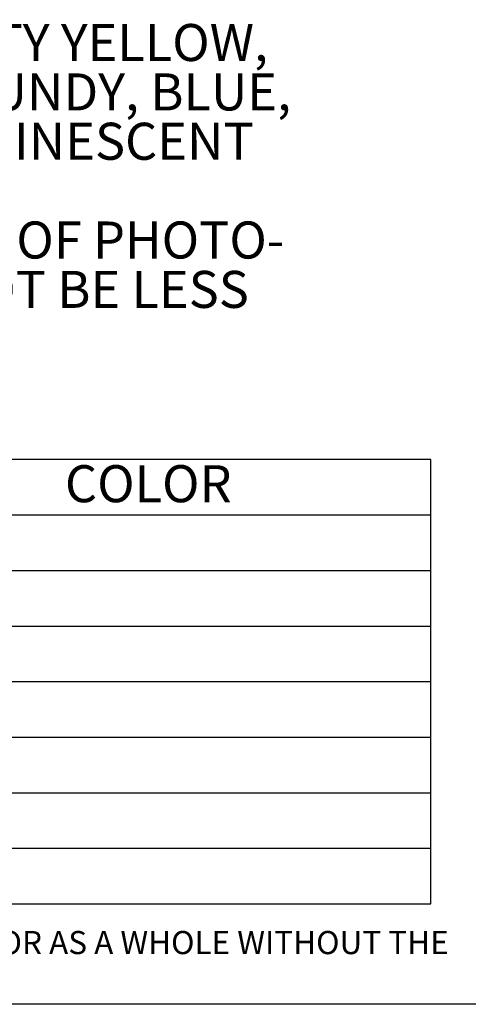
# Model space of a CAD drawing. Units: inches. Extents: x 0.1 to 10.8, y 0.2 to 8.4.
# Drawn here: x 5.7 to 6.7, y 0.4 to 2.6 of the extents above; entities that cross this region are included whole.
import ezdxf

# ---------------------------------------------------------------- set-up
doc = ezdxf.new("R2010")
doc.units = ezdxf.units.IN
doc.header["$MEASUREMENT"] = 0
doc.layers.add('BABCOCK', color=7, linetype='Continuous')
doc.layers.add('FORMAT', color=7, linetype='Continuous')
doc.styles.add('SLDTEXTSTYLE0', font='GOTHIC.TTF', dxfattribs={"width": 0.913})
doc.styles.add('SLDTEXTSTYLE1', font='ARIAL.TTF', dxfattribs={"width": 0.948})

# ---------------------------------------------------------------- blocks, each defined once
blk = doc.blocks.new('SW_NOTE_0')
at = {"layer": 'BABCOCK', "color": 0, "insert": (0, 0.0665), "char_height": 0.0520833, "attachment_point": 1, "style": 'SLDTEXTSTYLE0'}
blk.add_mtext('PROPRIETARY AND CONFIDENTIAL: THE INFORMATION CONTAINED IN THIS DRAWING IS THE SOLE PROPERTY OF BABCOCK-DAVIS. ANY REPRODUCTION IN PART OR AS A WHOLE WITHOUT THE ', dxfattribs=at)
blk = doc.blocks.new('SW_NOTE_0_3')
at = {"layer": 'BABCOCK', "color": 0, "insert": (0, 0.0665), "char_height": 0.0520833, "attachment_point": 1, "style": 'SLDTEXTSTYLE0'}
blk.add_mtext('PROPRIETARY AND CONFIDENTIAL: THE INFORMATION CONTAINED IN THIS DRAWING IS THE SOLE PROPERTY OF BABCOCK-DAVIS. ANY REPRODUCTION IN PART OR AS A WHOLE WITHOUT THE ', dxfattribs=at)
blk = doc.blocks.new('SW_NOTE_0_6')
at = {"layer": 'FORMAT', "color": 0, "char_height": 0.083333, "attachment_point": 1, "style": 'SLDTEXTSTYLE0'}
for s, insert in [(' BLACK (STANDARD), SAFETY YELLOW, ', (0.6329, 0.1064)), ('        GRAY, RED, BROWN, GREEN, BURGUNDY, BLUE, ', (0, -0.0047)), ('         BUFF, LEADING EDGE ALWAYS LUMINESCENT', (0, -0.1158)), ('  8.  UL 1994 LISTED: COMBINED WIDTH OF PHOTO- ', (0, -0.338)), ('       LUMINESCENT MATERIAL SHALL NOT BE LESS ', (0, -0.4491))]:
    blk.add_mtext(s, dxfattribs=dict(at, insert=insert))

msp = doc.modelspace()

# ---------------------------------------------------------------- linework, layer by layer
at = {"color": 8, "linetype": 'Continuous', "lineweight": 18, "true_color": 0x808080}
msp.add_line((10.629927, 0.3920732), (0.329927, 0.3920732), dxfattribs=at)
at = {"layer": 'FORMAT', "color": 8, "true_color": 0x808080}
for p, q in [((6.6539562, 1.6182392), (3.6539562, 1.6182392)), ((6.6539562, 0.6182392), (6.6539562, 1.6182392)), ((3.6539562, 1.4932392), (6.6539562, 1.4932392)), ((3.6539562, 1.3682392), (6.6539562, 1.3682392)), ((3.6539562, 1.2432392), (6.6539562, 1.2432392)), ((3.6539562, 1.1182392), (6.6539562, 1.1182392)), ((3.6539562, 0.9932392), (6.6539562, 0.9932392)), ((3.6539562, 0.8682392), (6.6539562, 0.8682392)), ((3.6539562, 0.7432392), (6.6539562, 0.7432392)), ((3.6539562, 0.6182392), (6.6539562, 0.6182392))]:
    msp.add_line(p, q, dxfattribs=at)
at = {"layer": 'FORMAT'}
msp.add_line((10.629927, 0.3920732), (0.329927, 0.3920732), dxfattribs=at)

# ---------------------------------------------------------------- block references
at = {"layer": 'BABCOCK'}
for name in ['SW_NOTE_0', 'SW_NOTE_0_3']:
    msp.add_blockref(name, (0.3804137, 0.490576), dxfattribs=at)
at = {"layer": 'FORMAT', "color": 8, "true_color": 0x808080}
msp.add_blockref('SW_NOTE_0_6', (3.6460326, 2.4916264), dxfattribs=at)

# ---------------------------------------------------------------- texts
at = {"layer": 'FORMAT', "color": 8, "true_color": 0x808080, "insert": (5.8300313, 1.6052734), "char_height": 0.08333333, "attachment_point": 1, "style": 'SLDTEXTSTYLE1'}
msp.add_mtext('COLOR', dxfattribs=at)
msp.add_mtext('COLOR', dxfattribs=at)

doc.saveas('drawing.dxf')
